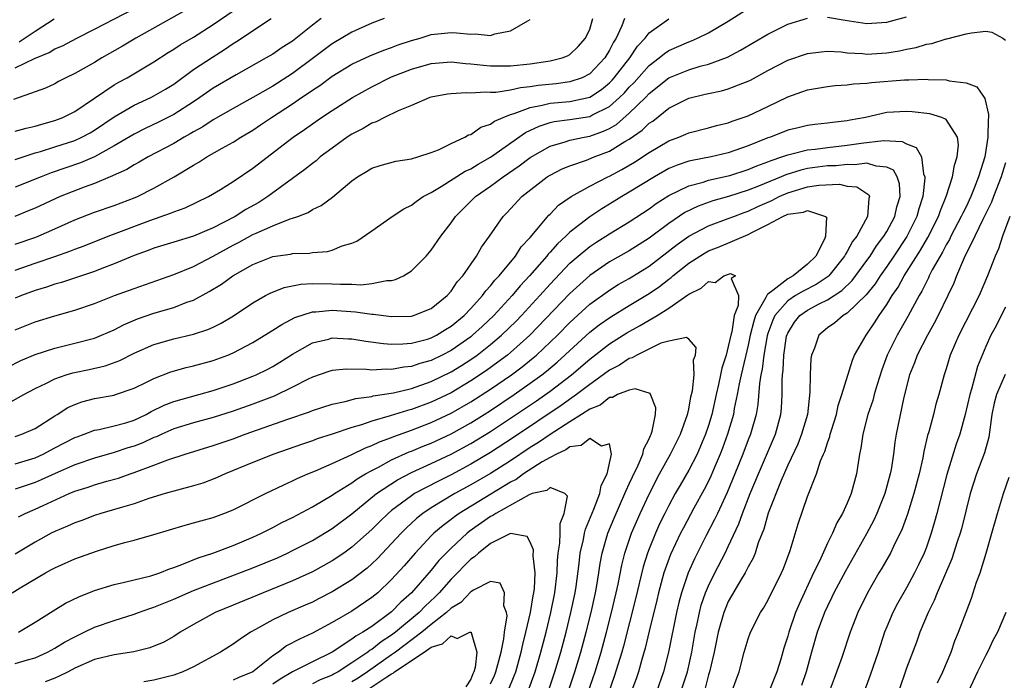
# Model space of a CAD drawing. Units: inches. Extents: x 2610000 to 2613000, y 1536000 to 1539000.
# Drawn here: x 2610613 to 2610713, y 1536370 to 1536437 of the extents above; entities that cross this region are included whole.
import ezdxf

# ---------------------------------------------------------------- set-up
doc = ezdxf.new("R2010")
doc.units = ezdxf.units.IN
doc.header["$MEASUREMENT"] = 0
doc.layers.add('LD26101536_2ft', color=83, linetype='Continuous')

msp = doc.modelspace()

# ---------------------------------------------------------------- linework, layer by layer
at = {"layer": 'LD26101536_2ft'}
for points, elevation in [([(2610631, 1536438.253), (2610625.185, 1536435), (2610623.824, 1536434.176), (2610621.739, 1536433), (2610621, 1536432.558), (2610619, 1536431.423), (2610618.115, 1536431), (2610617.381, 1536430.619), (2610617, 1536430.404), (2610616.045, 1536429.955), (2610615, 1536429.566), (2610612.815, 1536428.815)], 8390), ([(2610613, 1536432.004), (2610614.956, 1536432.956), (2610616.434, 1536433.566), (2610617, 1536433.916), (2610617.759, 1536434.242), (2610619.207, 1536435), (2610621, 1536435.901), (2610627, 1536439.046)], 8392), ([(2610612.24, 1536401.761), (2610613.558, 1536402.442), (2610615, 1536403.058), (2610617, 1536403.709), (2610619, 1536404.192), (2610621, 1536404.713), (2610621.725, 1536405), (2610623, 1536405.557), (2610623.946, 1536406.054), (2610625.348, 1536406.651), (2610627, 1536407.233), (2610629, 1536407.812), (2610630.323, 1536408.323), (2610631, 1536408.541), (2610632.595, 1536409.404), (2610633.827, 1536410.173), (2610634.962, 1536411), (2610637, 1536412.143), (2610639, 1536412.948), (2610640.805, 1536413.195), (2610641, 1536413.245), (2610642.709, 1536413.291), (2610643, 1536413.338), (2610644.536, 1536413.464), (2610645, 1536413.59), (2610646.012, 1536414.012), (2610647, 1536414.304), (2610647.488, 1536414.511), (2610649, 1536415.54), (2610651.069, 1536417), (2610652.223, 1536417.777), (2610653, 1536418.141), (2610653.481, 1536418.519), (2610654.193, 1536419), (2610655, 1536419.425), (2610656.014, 1536420.014), (2610658.444, 1536421.556), (2610659, 1536421.806), (2610659.728, 1536422.272), (2610661, 1536422.995), (2610664.53, 1536425.47), (2610665.886, 1536426.114), (2610667, 1536426.468), (2610667.43, 1536426.57), (2610669, 1536426.771), (2610671, 1536427.102), (2610671.229, 1536427.228), (2610673, 1536428.1), (2610674.028, 1536429), (2610674.516, 1536429.484), (2610675, 1536430.037), (2610675.478, 1536430.522), (2610677, 1536432.244), (2610678.018, 1536433), (2610678.546, 1536433.454), (2610679, 1536433.747), (2610681, 1536434.635), (2610681.275, 1536434.725), (2610681.896, 1536435), (2610683, 1536435.549), (2610685, 1536436.715), (2610687, 1536437.996)], 8372), ([(2610613, 1536425.592), (2610614.087, 1536425.913), (2610615, 1536426.128), (2610615.668, 1536426.331), (2610617, 1536426.68), (2610617.814, 1536427), (2610619, 1536427.603), (2610623, 1536430.276), (2610623.453, 1536430.547), (2610624.301, 1536431), (2610627, 1536432.599), (2610628.45, 1536433.55), (2610629, 1536433.885), (2610629.665, 1536434.335), (2610631, 1536435.114), (2610633, 1536436.369), (2610635, 1536437.765)], 8388), ([(2610612.03, 1536397.971), (2610613.872, 1536399), (2610615, 1536399.604), (2610616.165, 1536400.165), (2610617, 1536400.598), (2610618.143, 1536401), (2610618.799, 1536401.201), (2610620.447, 1536401.553), (2610622.076, 1536401.924), (2610623.547, 1536402.453), (2610625, 1536403.179), (2610627, 1536404.054), (2610629, 1536404.636), (2610631, 1536405.104), (2610632.437, 1536405.563), (2610633, 1536405.814), (2610633.79, 1536406.21), (2610635.034, 1536406.966), (2610637, 1536408.284), (2610638.279, 1536409), (2610638.746, 1536409.253), (2610640.167, 1536409.833), (2610641.838, 1536410.162), (2610643, 1536410.213), (2610645, 1536410.205), (2610645.857, 1536410.143), (2610647, 1536410.157), (2610647.898, 1536410.102), (2610649, 1536410.219), (2610650.53, 1536410.53), (2610651, 1536410.541), (2610651.382, 1536410.618), (2610652.196, 1536411), (2610653, 1536411.497), (2610654.493, 1536413), (2610655, 1536413.574), (2610655.975, 1536415), (2610657, 1536416.337), (2610657.454, 1536417), (2610659.484, 1536419), (2610661, 1536420.047), (2610662.264, 1536421), (2610663.898, 1536422.101), (2610665, 1536422.937), (2610667, 1536424.084), (2610668.516, 1536424.516), (2610669, 1536424.685), (2610670.446, 1536425), (2610671, 1536425.1), (2610672.401, 1536425.599), (2610673, 1536425.892), (2610673.702, 1536426.298), (2610675, 1536427.414), (2610676.627, 1536429), (2610677, 1536429.401), (2610679, 1536431), (2610681, 1536431.818), (2610682.174, 1536432.174), (2610683, 1536432.382), (2610684.911, 1536433.089), (2610686.226, 1536433.774), (2610689, 1536435.42), (2610691, 1536436.407), (2610693, 1536437.022)], 8370), ([(2610650.266, 1536437), (2610649, 1536436.512), (2610647, 1536435.609), (2610645, 1536434.419), (2610644.182, 1536433.818), (2610643.11, 1536433), (2610641, 1536431.444), (2610639, 1536430.169), (2610637, 1536428.998), (2610635, 1536427.9), (2610633, 1536426.769), (2610631.94, 1536426.06), (2610631, 1536425.543), (2610630.667, 1536425.333), (2610630.049, 1536425), (2610629, 1536424.374), (2610626.424, 1536423), (2610625.528, 1536422.472), (2610625, 1536422.197), (2610624.262, 1536421.738), (2610622.574, 1536421), (2610621, 1536420.338), (2610619.956, 1536419.956), (2610617.549, 1536419), (2610615, 1536417.842), (2610614.41, 1536417.59), (2610612.947, 1536417)], 8382), ([(2610613, 1536422.761), (2610615, 1536423.409), (2610615.561, 1536423.561), (2610617, 1536424.009), (2610619, 1536424.666), (2610619.72, 1536425), (2610620.552, 1536425.448), (2610621, 1536425.711), (2610623, 1536427.049), (2610625, 1536428.231), (2610626.682, 1536429), (2610627, 1536429.162), (2610628.159, 1536429.841), (2610629, 1536430.359), (2610631, 1536431.825), (2610632.905, 1536433.095), (2610634.142, 1536433.858), (2610635, 1536434.447), (2610635.349, 1536434.651), (2610638.837, 1536437)], 8386), ([(2610643.904, 1536437), (2610643, 1536436.322), (2610641, 1536434.714), (2610639.948, 1536434.052), (2610639, 1536433.398), (2610638.321, 1536433), (2610635.291, 1536431.291), (2610633, 1536429.955), (2610631.636, 1536429), (2610631, 1536428.576), (2610629, 1536427.286), (2610627.475, 1536426.525), (2610626.117, 1536425.883), (2610625, 1536425.321), (2610623, 1536424.121), (2610621, 1536423.018), (2610619.593, 1536422.407), (2610616.616, 1536421.384), (2610615.6, 1536421), (2610613, 1536419.967)], 8384), ([(2610613, 1536411.569), (2610615, 1536412.262), (2610617, 1536412.934), (2610618.519, 1536413.481), (2610619, 1536413.69), (2610619.96, 1536414.04), (2610622.386, 1536415), (2610626.602, 1536416.602), (2610628.68, 1536417.32), (2610629, 1536417.473), (2610630.143, 1536417.857), (2610632.513, 1536419), (2610633.711, 1536419.711), (2610635, 1536420.516), (2610637, 1536421.863), (2610641.069, 1536425), (2610642.215, 1536425.785), (2610643, 1536426.365), (2610643.92, 1536427), (2610645, 1536427.706), (2610647.04, 1536429), (2610649, 1536430.089), (2610651, 1536431.087), (2610653, 1536431.872), (2610655, 1536432.432), (2610657, 1536432.598), (2610658.45, 1536432.45), (2610659, 1536432.421), (2610660.267, 1536432.267), (2610661, 1536432.215), (2610662.205, 1536432.205), (2610663, 1536432.215), (2610665, 1536432.422), (2610667, 1536432.7), (2610668.226, 1536433), (2610668.772, 1536433.228), (2610669, 1536433.35), (2610669.83, 1536434.17), (2610670.593, 1536435), (2610671, 1536435.912), (2610671.332, 1536437)], 8378), ([(2610674.506, 1536437), (2610674.244, 1536436.244), (2610673.689, 1536435), (2610673.412, 1536434.588), (2610673, 1536433.784), (2610672.516, 1536433), (2610671, 1536431.407), (2610670.235, 1536431), (2610669, 1536430.575), (2610667.611, 1536430.389), (2610665.784, 1536430.216), (2610665, 1536430.081), (2610664.004, 1536429.996), (2610663, 1536429.757), (2610661.526, 1536429.526), (2610661, 1536429.519), (2610660.441, 1536429.559), (2610659, 1536429.445), (2610658.527, 1536429.473), (2610657, 1536429.387), (2610656.654, 1536429.346), (2610655, 1536429.048), (2610654.859, 1536429), (2610653, 1536428.199), (2610651.66, 1536427.661), (2610650.274, 1536427), (2610649.439, 1536426.561), (2610649, 1536426.424), (2610648.12, 1536425.88), (2610647, 1536425.309), (2610646.529, 1536425), (2610645, 1536423.902), (2610643.8, 1536423), (2610643.374, 1536422.625), (2610643, 1536422.357), (2610642.254, 1536421.747), (2610638.512, 1536419), (2610637.585, 1536418.415), (2610636.298, 1536417.703), (2610635.195, 1536417), (2610633, 1536415.837), (2610631, 1536414.988), (2610629, 1536414.406), (2610627, 1536413.794), (2610626.433, 1536413.567), (2610625, 1536413.055), (2610623, 1536412.212), (2610621.744, 1536411.744), (2610621, 1536411.449), (2610617.672, 1536410.328), (2610617, 1536410.143), (2610616.143, 1536409.856), (2610615, 1536409.527), (2610613.633, 1536409), (2610613, 1536408.736)], 8376), ([(2610613, 1536405.553), (2610615, 1536406.365), (2610617, 1536406.973), (2610619, 1536407.531), (2610621, 1536408.207), (2610623.035, 1536409), (2610625, 1536409.734), (2610629, 1536411.129), (2610631, 1536411.95), (2610633, 1536412.969), (2610635, 1536414.082), (2610635.609, 1536414.391), (2610637, 1536415.168), (2610637.323, 1536415.323), (2610639, 1536416.043), (2610640.745, 1536416.746), (2610641, 1536416.815), (2610641.519, 1536417), (2610642.593, 1536417.407), (2610643, 1536417.694), (2610643.897, 1536418.103), (2610645.042, 1536418.958), (2610647, 1536420.605), (2610647.55, 1536421), (2610648.464, 1536421.536), (2610649, 1536421.882), (2610649.849, 1536422.151), (2610651.412, 1536422.588), (2610653, 1536422.814), (2610653.649, 1536423), (2610655, 1536423.437), (2610655.725, 1536423.726), (2610657, 1536424.346), (2610658.403, 1536425), (2610658.777, 1536425.223), (2610659, 1536425.281), (2610660, 1536426), (2610661, 1536426.323), (2610661.383, 1536426.617), (2610662.267, 1536427), (2610663, 1536427.279), (2610663.376, 1536427.376), (2610665, 1536428.003), (2610666.218, 1536428.218), (2610667, 1536428.427), (2610669, 1536428.618), (2610671, 1536429.055), (2610672.189, 1536429.811), (2610673, 1536430.485), (2610673.258, 1536430.742), (2610673.485, 1536431), (2610675.039, 1536433), (2610675.822, 1536434.178), (2610676.602, 1536435), (2610677, 1536435.529), (2610679, 1536436.961)], 8374), ([(2610613, 1536414.208), (2610615.086, 1536414.914), (2610615.302, 1536415), (2610617, 1536415.741), (2610619, 1536416.643), (2610621, 1536417.412), (2610623, 1536418.111), (2610625.102, 1536418.898), (2610625.336, 1536419), (2610627, 1536419.839), (2610629.05, 1536421), (2610631, 1536422.177), (2610631.531, 1536422.469), (2610632.341, 1536423), (2610633.899, 1536423.899), (2610635, 1536424.513), (2610635.763, 1536425), (2610637, 1536425.724), (2610637.769, 1536426.231), (2610638.888, 1536427), (2610641, 1536428.384), (2610641.899, 1536429), (2610642.567, 1536429.433), (2610643, 1536429.754), (2610643.764, 1536430.236), (2610645, 1536431.156), (2610647, 1536432.363), (2610648.79, 1536433.21), (2610650.206, 1536433.794), (2610651, 1536434.065), (2610651.68, 1536434.32), (2610653, 1536434.762), (2610653.876, 1536435), (2610655, 1536435.37), (2610657, 1536435.579), (2610657.554, 1536435.554), (2610659, 1536435.393), (2610659.424, 1536435.425), (2610661, 1536435.277), (2610661.434, 1536435.434), (2610663, 1536435.748), (2610664.76, 1536436.76), (2610665, 1536436.877)], 8380), ([(2610616.913, 1536436.913), (2610615, 1536435.687), (2610613.406, 1536434.594)], 8394), ([(2610695, 1536437.111), (2610696.808, 1536436.808), (2610699, 1536436.497), (2610701, 1536436.606), (2610703, 1536437.143)], 8370), ([(2610613, 1536394.775), (2610613.663, 1536395), (2610615, 1536395.584), (2610617, 1536396.857), (2610617.246, 1536397), (2610618.311, 1536397.689), (2610619, 1536398.009), (2610619.73, 1536398.27), (2610621, 1536398.611), (2610623, 1536398.959), (2610623.129, 1536399), (2610625, 1536399.652), (2610626.267, 1536400.267), (2610627, 1536400.645), (2610628.708, 1536401.292), (2610630.27, 1536401.73), (2610631, 1536401.901), (2610633, 1536402.456), (2610634.454, 1536403), (2610635, 1536403.227), (2610637, 1536404.28), (2610639, 1536405.502), (2610639.901, 1536406.099), (2610641.223, 1536406.777), (2610643, 1536407.354), (2610643.357, 1536407.357), (2610645, 1536407.519), (2610647.359, 1536407.359), (2610649, 1536407.127), (2610649.129, 1536407.129), (2610651, 1536406.904), (2610653, 1536406.937), (2610653.223, 1536407), (2610655, 1536407.698), (2610656.611, 1536409), (2610657, 1536409.435), (2610657.624, 1536410.376), (2610658.198, 1536411), (2610659.578, 1536413), (2610660.093, 1536413.907), (2610660.875, 1536415), (2610662.249, 1536417), (2610662.623, 1536417.377), (2610664.135, 1536419), (2610666.722, 1536421), (2610667, 1536421.178), (2610668.211, 1536421.789), (2610669, 1536422.118), (2610670.676, 1536422.676), (2610671.461, 1536423), (2610673, 1536423.592), (2610674.553, 1536424.553), (2610675, 1536424.811), (2610676.293, 1536425.707), (2610677, 1536426.402), (2610677.366, 1536426.634), (2610679, 1536427.94), (2610681, 1536428.954), (2610682.667, 1536429.333), (2610683, 1536429.421), (2610684.313, 1536429.687), (2610685, 1536429.888), (2610686.465, 1536430.465), (2610687, 1536430.65), (2610687.236, 1536430.764), (2610689, 1536431.725), (2610691, 1536432.768), (2610693, 1536433.462), (2610694.368, 1536433.632), (2610695, 1536433.675), (2610696.388, 1536433.612), (2610697, 1536433.534), (2610698.549, 1536433.451), (2610699, 1536433.397), (2610701, 1536433.504), (2610702.293, 1536433.707), (2610703, 1536433.88), (2610703.957, 1536434.043), (2610705, 1536434.406), (2610705.534, 1536434.466), (2610707, 1536434.939), (2610707.058, 1536434.942), (2610709, 1536435.433), (2610709.548, 1536435.548), (2610711, 1536435.708), (2610711.601, 1536435.601), (2610712.71, 1536435), (2610713, 1536434.782)], 8368), ([(2610613, 1536392.011), (2610615, 1536392.62), (2610615.816, 1536393), (2610617, 1536393.631), (2610619, 1536394.655), (2610619.25, 1536394.75), (2610619.973, 1536395), (2610621, 1536395.396), (2610621.474, 1536395.475), (2610623, 1536395.836), (2610624.164, 1536396.164), (2610625, 1536396.428), (2610626.216, 1536397), (2610626.715, 1536397.285), (2610628.052, 1536397.948), (2610629, 1536398.315), (2610631.552, 1536399), (2610633, 1536399.406), (2610635, 1536400.094), (2610637, 1536400.852), (2610637.339, 1536401), (2610638.445, 1536401.555), (2610639, 1536401.85), (2610639.719, 1536402.28), (2610641, 1536403.101), (2610643, 1536404.227), (2610644.613, 1536404.613), (2610645, 1536404.723), (2610646.648, 1536404.648), (2610647, 1536404.647), (2610648.408, 1536404.409), (2610650.169, 1536404.169), (2610651, 1536404.113), (2610652.119, 1536404.119), (2610653, 1536404.196), (2610654.611, 1536404.611), (2610655, 1536404.728), (2610655.525, 1536405), (2610656.431, 1536405.569), (2610657, 1536405.907), (2610658.319, 1536407), (2610659, 1536407.705), (2610660.188, 1536409), (2610660.518, 1536409.482), (2610661, 1536409.984), (2610661.439, 1536410.561), (2610661.863, 1536411), (2610663.497, 1536413), (2610664.081, 1536413.919), (2610665, 1536414.881), (2610665.707, 1536415.706), (2610666.88, 1536417.12), (2610667, 1536417.228), (2610667.866, 1536418.134), (2610669.118, 1536419), (2610671, 1536420.05), (2610672.832, 1536421), (2610673, 1536421.075), (2610674.258, 1536421.742), (2610675.521, 1536422.479), (2610677, 1536423.448), (2610679, 1536424.637), (2610679.998, 1536425), (2610680.705, 1536425.295), (2610681, 1536425.438), (2610683, 1536425.948), (2610683.817, 1536426.183), (2610685, 1536426.463), (2610685.379, 1536426.621), (2610687, 1536427.161), (2610689, 1536428.106), (2610691, 1536429.081), (2610692.429, 1536429.571), (2610693, 1536429.785), (2610695, 1536430.115), (2610695.795, 1536430.205), (2610697, 1536430.272), (2610697.623, 1536430.377), (2610699, 1536430.455), (2610699.474, 1536430.526), (2610702.785, 1536430.785), (2610703, 1536430.795), (2610703.215, 1536430.785), (2610705, 1536430.847), (2610705.172, 1536430.828), (2610707, 1536430.789), (2610707.298, 1536430.702), (2610709, 1536430.497), (2610710.079, 1536430.079), (2610710.819, 1536429), (2610710.908, 1536428.908), (2610711.282, 1536427.282), (2610711.262, 1536427), (2610711.227, 1536426.773), (2610711.212, 1536425), (2610710.888, 1536423), (2610710.277, 1536421), (2610709.838, 1536419.838), (2610709.492, 1536419), (2610709, 1536417.973), (2610708.663, 1536417.337), (2610708.526, 1536417), (2610707.464, 1536415), (2610707.32, 1536414.68), (2610707, 1536414.14), (2610706.614, 1536413.386), (2610706.374, 1536413), (2610705.592, 1536411.592), (2610705.295, 1536411), (2610705.209, 1536410.79), (2610705, 1536410.405), (2610704.552, 1536409.448), (2610704.27, 1536409), (2610703.124, 1536406.876), (2610702.048, 1536405), (2610701.047, 1536403), (2610700.492, 1536401.508), (2610700.015, 1536400.015), (2610699.726, 1536399), (2610699.579, 1536398.421), (2610699.095, 1536397), (2610698.576, 1536395), (2610698.392, 1536393.608), (2610698.252, 1536393), (2610698.102, 1536392.102), (2610697.956, 1536391), (2610697.739, 1536390.261), (2610697.419, 1536389), (2610697, 1536388.025), (2610696.523, 1536387), (2610695.95, 1536386.05), (2610695.503, 1536385), (2610695, 1536383.991), (2610694.192, 1536382.192), (2610693.616, 1536381), (2610692.146, 1536377.854), (2610691.8, 1536377), (2610691.102, 1536375), (2610691, 1536374.616), (2610690.604, 1536373.397), (2610690.291, 1536372.291), (2610689.893, 1536371), (2610689.091, 1536369)], 8366), ([(2610685.364, 1536369), (2610685.789, 1536370.211), (2610686.085, 1536371), (2610686.614, 1536373), (2610687, 1536374.35), (2610687.228, 1536375), (2610688.247, 1536377), (2610688.555, 1536377.445), (2610689, 1536378.223), (2610690.385, 1536381), (2610690.567, 1536381.433), (2610691.25, 1536383.25), (2610692.063, 1536385.937), (2610693, 1536388.709), (2610693.889, 1536391), (2610694.304, 1536392.304), (2610694.599, 1536393), (2610694.731, 1536393.269), (2610695, 1536394.148), (2610695.238, 1536394.762), (2610695.286, 1536395), (2610695.404, 1536395.404), (2610695.915, 1536397), (2610696.104, 1536397.896), (2610696.47, 1536399), (2610697.522, 1536402.479), (2610697.751, 1536403), (2610698.909, 1536405), (2610699, 1536405.102), (2610699.761, 1536406.239), (2610700.23, 1536407), (2610701, 1536408.11), (2610701.535, 1536409), (2610702.141, 1536409.859), (2610702.758, 1536411), (2610704.409, 1536413.591), (2610705.141, 1536414.859), (2610706.224, 1536417), (2610706.412, 1536417.588), (2610707.004, 1536419.004), (2610707.63, 1536421), (2610707.827, 1536422.173), (2610708.101, 1536423), (2610708.24, 1536424.24), (2610708.153, 1536425), (2610707, 1536426.795), (2610706.571, 1536427), (2610705.363, 1536427.363), (2610703.57, 1536427.571), (2610703, 1536427.597), (2610701, 1536427.483), (2610698.861, 1536427), (2610697.292, 1536426.708), (2610697, 1536426.641), (2610695.514, 1536426.486), (2610695, 1536426.402), (2610693.727, 1536426.273), (2610693, 1536426.179), (2610692.047, 1536425.953), (2610691, 1536425.701), (2610689.244, 1536425), (2610689, 1536424.92), (2610687, 1536424.135), (2610685.641, 1536423.641), (2610685, 1536423.425), (2610683.275, 1536423), (2610681.347, 1536422.652), (2610681, 1536422.562), (2610679.822, 1536422.178), (2610679, 1536421.826), (2610677.544, 1536421), (2610675, 1536419.433), (2610674.252, 1536419), (2610673, 1536418.226), (2610672.228, 1536417.772), (2610671, 1536416.957), (2610669, 1536415.411), (2610668.583, 1536415), (2610667.757, 1536414.243), (2610667, 1536413.376), (2610666.811, 1536413.188), (2610666.675, 1536413), (2610664.924, 1536411), (2610663.996, 1536410.004), (2610663.16, 1536409), (2610661.319, 1536407), (2610660.13, 1536405.87), (2610659.185, 1536405), (2610659, 1536404.853), (2610657, 1536403.462), (2610656.12, 1536403), (2610655, 1536402.45), (2610653.865, 1536402.134), (2610653, 1536401.829), (2610652.233, 1536401.767), (2610651, 1536401.526), (2610650.439, 1536401.562), (2610649, 1536401.48), (2610648.455, 1536401.545), (2610646.432, 1536401.568), (2610645, 1536401.452), (2610644.655, 1536401.345), (2610643, 1536400.78), (2610642.575, 1536400.575), (2610641, 1536399.745), (2610639.144, 1536398.856), (2610637, 1536398.038), (2610635, 1536397.327), (2610633, 1536396.69), (2610631, 1536396.157), (2610629, 1536395.541), (2610627.785, 1536395), (2610627.254, 1536394.746), (2610627, 1536394.656), (2610625.87, 1536394.13), (2610625, 1536393.801), (2610624.381, 1536393.619), (2610623, 1536393.157), (2610621, 1536392.584), (2610619, 1536391.905), (2610617.042, 1536391.042), (2610615.619, 1536390.381), (2610615, 1536390.123), (2610613, 1536389.454)], 8364), ([(2610613.343, 1536386.657), (2610614.009, 1536387), (2610615, 1536387.434), (2610615.819, 1536387.818), (2610618.437, 1536389), (2610619, 1536389.234), (2610620.347, 1536389.653), (2610621, 1536389.88), (2610622.248, 1536390.248), (2610623.428, 1536390.572), (2610624.607, 1536391), (2610625, 1536391.127), (2610627, 1536391.863), (2610628.418, 1536392.418), (2610630.162, 1536393), (2610633, 1536393.873), (2610635, 1536394.548), (2610636.23, 1536395), (2610640.523, 1536396.523), (2610642.726, 1536397.274), (2610643, 1536397.396), (2610645, 1536398.045), (2610646.305, 1536398.305), (2610647.383, 1536398.617), (2610649, 1536398.822), (2610649.138, 1536398.862), (2610651.191, 1536399.191), (2610653, 1536399.63), (2610655, 1536400.322), (2610657, 1536401.297), (2610658.059, 1536401.941), (2610659, 1536402.543), (2610659.652, 1536403), (2610661, 1536404.057), (2610662.111, 1536405), (2610663.566, 1536406.434), (2610664.114, 1536407), (2610665.957, 1536409), (2610667, 1536410.16), (2610669, 1536412.261), (2610669.845, 1536413), (2610671, 1536413.96), (2610671.623, 1536414.377), (2610673, 1536415.245), (2610675, 1536416.452), (2610677, 1536417.768), (2610677.71, 1536418.29), (2610679, 1536419.12), (2610681, 1536420.093), (2610682.469, 1536420.469), (2610683, 1536420.645), (2610685, 1536421.101), (2610685.146, 1536421.146), (2610687, 1536421.737), (2610687.888, 1536422.112), (2610689, 1536422.508), (2610689.341, 1536422.659), (2610690.411, 1536423), (2610691, 1536423.225), (2610691.275, 1536423.275), (2610693, 1536423.709), (2610693.779, 1536423.779), (2610695, 1536423.951), (2610697, 1536424.184), (2610698.411, 1536424.411), (2610700.677, 1536424.677), (2610702.566, 1536424.566), (2610703, 1536424.326), (2610703.961, 1536423.961), (2610704.502, 1536423), (2610704.713, 1536421.287), (2610704.84, 1536421), (2610704.847, 1536420.847), (2610704.628, 1536419), (2610704.239, 1536417.761), (2610704.031, 1536417), (2610703.019, 1536414.981), (2610701.725, 1536413), (2610701, 1536411.928), (2610700.339, 1536411), (2610699.818, 1536410.182), (2610698.921, 1536409.079), (2610697, 1536407.234), (2610696.595, 1536407), (2610695.741, 1536406.259), (2610695, 1536405.734), (2610694.149, 1536405), (2610693.701, 1536403.701), (2610693.413, 1536403), (2610693.347, 1536402.653), (2610693.255, 1536401), (2610693.243, 1536399.243), (2610692.979, 1536397), (2610692.395, 1536395), (2610692.004, 1536393.996), (2610691, 1536391.866), (2610690.323, 1536390.323), (2610689.036, 1536387.036), (2610688.581, 1536385.419), (2610688.027, 1536384.027), (2610687.706, 1536383), (2610687.512, 1536382.488), (2610687, 1536381.603), (2610686.7, 1536381), (2610686.23, 1536380.23), (2610685, 1536378.093), (2610684.665, 1536377.336), (2610684.541, 1536377), (2610683.976, 1536375), (2610683.563, 1536373), (2610683.097, 1536371), (2610683, 1536370.695), (2610682.646, 1536369.355)], 8362), ([(2610680.202, 1536369), (2610680.863, 1536371), (2610681.312, 1536373), (2610681.658, 1536375), (2610681.853, 1536375.853), (2610682.074, 1536377), (2610682.264, 1536377.736), (2610682.711, 1536379), (2610683, 1536379.682), (2610683.644, 1536381), (2610684.676, 1536383), (2610685, 1536383.674), (2610686.048, 1536385.952), (2610686.417, 1536387), (2610687.217, 1536389), (2610688.047, 1536391), (2610689.776, 1536395), (2610690.319, 1536397), (2610690.375, 1536397.625), (2610690.447, 1536399), (2610690.426, 1536400.426), (2610690.466, 1536401), (2610690.536, 1536401.464), (2610690.598, 1536403), (2610690.891, 1536404.891), (2610690.936, 1536405.064), (2610691, 1536405.205), (2610691.685, 1536406.315), (2610692.217, 1536407), (2610693, 1536407.547), (2610694.158, 1536408.158), (2610695, 1536408.576), (2610696.467, 1536409.533), (2610697.489, 1536410.511), (2610699, 1536412.53), (2610699.334, 1536413), (2610699.976, 1536414.024), (2610700.709, 1536415), (2610701, 1536415.488), (2610701.799, 1536417), (2610702.021, 1536417.979), (2610702.348, 1536419), (2610702.294, 1536420.294), (2610702.037, 1536421), (2610701.668, 1536421.668), (2610701, 1536421.986), (2610699.943, 1536422.057), (2610699, 1536422.368), (2610697.786, 1536422.214), (2610697, 1536422.256), (2610695.877, 1536422.123), (2610695, 1536422.092), (2610693, 1536421.829), (2610692.315, 1536421.684), (2610690.797, 1536421.203), (2610690.34, 1536421), (2610688.059, 1536420.059), (2610687, 1536419.646), (2610685.006, 1536419.006), (2610683.438, 1536418.562), (2610681.956, 1536418.044), (2610680.622, 1536417.378), (2610679, 1536416.276), (2610677, 1536414.788), (2610675, 1536413.534), (2610673, 1536412.403), (2610671, 1536411.038), (2610669, 1536409.215), (2610664.946, 1536405), (2610663, 1536403.25), (2610662.703, 1536403), (2610661.738, 1536402.262), (2610660.572, 1536401.428), (2610659, 1536400.382), (2610657, 1536399.197), (2610655, 1536398.241), (2610653, 1536397.506), (2610652.591, 1536397.409), (2610650.858, 1536396.858), (2610649, 1536396.324), (2610647.952, 1536395.952), (2610647, 1536395.682), (2610645.009, 1536395.008), (2610643.478, 1536394.521), (2610643, 1536394.342), (2610641.988, 1536394.012), (2610639.122, 1536393), (2610637, 1536392.148), (2610634.21, 1536391), (2610633.38, 1536390.62), (2610633, 1536390.463), (2610631.931, 1536390.069), (2610631, 1536389.792), (2610629.368, 1536389.368), (2610628.127, 1536389), (2610626.501, 1536388.501), (2610625, 1536387.986), (2610623.58, 1536387.58), (2610621.651, 1536387), (2610621, 1536386.788), (2610619.708, 1536386.292), (2610619, 1536386.043), (2610618.287, 1536385.713), (2610617, 1536385.194), (2610616.62, 1536385), (2610615, 1536384.106), (2610613, 1536382.89)], 8360), ([(2610713, 1536422.426), (2610712.652, 1536421.348), (2610712.555, 1536421), (2610711.773, 1536419), (2610711.57, 1536418.43), (2610710.694, 1536416.694), (2610709.891, 1536415), (2610708.813, 1536412.813), (2610708.049, 1536411), (2610707.758, 1536410.242), (2610707.18, 1536409), (2610706.205, 1536407), (2610705.796, 1536406.204), (2610705.11, 1536405), (2610704.077, 1536403), (2610703.795, 1536402.205), (2610703.299, 1536401), (2610702.732, 1536398.732), (2610701.96, 1536395), (2610701.813, 1536394.187), (2610701.667, 1536393), (2610701.437, 1536391.437), (2610701.354, 1536391), (2610700.814, 1536389), (2610700, 1536387), (2610699.688, 1536386.312), (2610698.954, 1536384.954), (2610696.817, 1536381.183), (2610695.664, 1536379), (2610695.458, 1536378.542), (2610695, 1536377.645), (2610694.711, 1536377), (2610693.981, 1536375), (2610693.403, 1536373), (2610692.855, 1536371), (2610692.389, 1536369.611)], 8368), ([(2610612.676, 1536379), (2610613.506, 1536379.505), (2610616.054, 1536381), (2610616.673, 1536381.327), (2610617, 1536381.518), (2610619, 1536382.425), (2610621.206, 1536383.206), (2610623, 1536383.755), (2610624.069, 1536384.069), (2610625, 1536384.304), (2610627, 1536384.872), (2610630.172, 1536385.828), (2610631, 1536386.044), (2610631.73, 1536386.27), (2610633, 1536386.606), (2610634.077, 1536387), (2610635, 1536387.365), (2610638.264, 1536389), (2610640.106, 1536389.895), (2610641, 1536390.285), (2610641.472, 1536390.528), (2610642.547, 1536391), (2610643.311, 1536391.311), (2610645, 1536392.059), (2610646.93, 1536392.93), (2610648.372, 1536393.628), (2610649, 1536393.852), (2610649.77, 1536394.23), (2610651, 1536394.675), (2610651.225, 1536394.775), (2610653, 1536395.406), (2610655, 1536396.175), (2610657, 1536397.115), (2610659, 1536398.261), (2610661, 1536399.555), (2610663.103, 1536401), (2610664.19, 1536401.811), (2610665.298, 1536402.702), (2610665.644, 1536403), (2610667.739, 1536405), (2610669, 1536406.286), (2610671, 1536408.12), (2610673, 1536409.565), (2610673.89, 1536410.11), (2610675, 1536410.742), (2610677, 1536411.983), (2610679.844, 1536414.156), (2610681.011, 1536414.989), (2610683, 1536416.032), (2610685, 1536416.772), (2610685.547, 1536417), (2610686.597, 1536417.403), (2610687, 1536417.54), (2610687.988, 1536418.012), (2610689.382, 1536418.618), (2610690.126, 1536419), (2610691, 1536419.378), (2610693, 1536419.978), (2610694.155, 1536420.155), (2610696.242, 1536420.242), (2610697, 1536420.059), (2610697.98, 1536419.98), (2610699.18, 1536419.18), (2610699.256, 1536419), (2610699.187, 1536418.813), (2610699.065, 1536417), (2610697.963, 1536415), (2610697.545, 1536414.455), (2610697, 1536413.454), (2610696.819, 1536413.181), (2610696.74, 1536413), (2610695.137, 1536411), (2610695.068, 1536410.932), (2610693.875, 1536410.125), (2610692.544, 1536409.457), (2610691.784, 1536409), (2610691, 1536408.478), (2610689.708, 1536407), (2610689.485, 1536406.515), (2610689, 1536405.172), (2610688.931, 1536404.931), (2610688.581, 1536403), (2610688.414, 1536401.586), (2610688.278, 1536401), (2610688.132, 1536400.133), (2610687.981, 1536398.02), (2610687.798, 1536397), (2610687.232, 1536395), (2610687, 1536394.431), (2610686.466, 1536393), (2610685.666, 1536391), (2610684.885, 1536389.115), (2610683.894, 1536387), (2610683.619, 1536386.381), (2610682.779, 1536384.779), (2610681.576, 1536382.424), (2610680.938, 1536381), (2610680.264, 1536379), (2610679.998, 1536378.002), (2610679.76, 1536377), (2610678.971, 1536373), (2610678.452, 1536371), (2610677.743, 1536369)], 8358), ([(2610613.32, 1536375), (2610615, 1536376.007), (2610616.834, 1536377.166), (2610618.073, 1536377.928), (2610619.406, 1536378.594), (2610621, 1536379.22), (2610623, 1536379.83), (2610624.044, 1536380.044), (2610626.696, 1536380.696), (2610627, 1536380.786), (2610627.609, 1536381), (2610628.586, 1536381.414), (2610629, 1536381.536), (2610629.832, 1536381.832), (2610631.478, 1536382.522), (2610632.952, 1536383), (2610635, 1536383.778), (2610637, 1536384.607), (2610637.86, 1536385), (2610639, 1536385.577), (2610639.927, 1536386.073), (2610641, 1536386.605), (2610643, 1536387.675), (2610645, 1536388.838), (2610645.231, 1536389), (2610647, 1536390.103), (2610647.511, 1536390.489), (2610648.381, 1536391), (2610649, 1536391.338), (2610649.681, 1536391.681), (2610651, 1536392.4), (2610652.785, 1536393.215), (2610653, 1536393.292), (2610654.2, 1536393.799), (2610655, 1536394.111), (2610657, 1536395.041), (2610659, 1536396.152), (2610660.352, 1536397), (2610661, 1536397.414), (2610663.368, 1536399), (2610665, 1536400.144), (2610666.172, 1536401), (2610666.635, 1536401.365), (2610667.719, 1536402.281), (2610671, 1536405.303), (2610671.952, 1536406.048), (2610673.13, 1536406.87), (2610675, 1536408.007), (2610677, 1536409.198), (2610678.066, 1536409.934), (2610679, 1536410.665), (2610679.198, 1536410.802), (2610679.414, 1536411), (2610681, 1536412.271), (2610682.117, 1536413), (2610682.67, 1536413.33), (2610683, 1536413.51), (2610684.081, 1536413.919), (2610687, 1536415.172), (2610687.38, 1536415.38), (2610689, 1536416.183), (2610690.518, 1536417), (2610691, 1536417.213), (2610692.584, 1536417.416), (2610693, 1536417.599), (2610694.811, 1536417), (2610694.908, 1536416.908), (2610694.828, 1536415), (2610694.717, 1536414.717), (2610693.834, 1536413), (2610693, 1536412.166), (2610691.533, 1536411), (2610691, 1536410.711), (2610689.502, 1536409.502), (2610689, 1536409.142), (2610688.908, 1536409.092), (2610688.887, 1536409), (2610688.803, 1536408.803), (2610687.76, 1536407), (2610687.566, 1536406.434), (2610687.214, 1536405), (2610687, 1536404.01), (2610686.294, 1536401), (2610686.095, 1536400.095), (2610685.903, 1536399), (2610685.607, 1536397.606), (2610685.508, 1536397), (2610684.921, 1536395), (2610684.411, 1536393.589), (2610684.181, 1536393), (2610683.565, 1536391.565), (2610683.238, 1536390.762), (2610683, 1536390.273), (2610682.569, 1536389.431), (2610681.522, 1536387.522), (2610680.46, 1536385.54), (2610680.185, 1536385), (2610679.162, 1536382.838), (2610678.502, 1536381), (2610677.95, 1536379), (2610677.774, 1536378.226), (2610677, 1536375.107), (2610676.6, 1536373.4), (2610676.257, 1536372.257), (2610675.918, 1536371), (2610675.691, 1536370.31), (2610675.196, 1536369)], 8356), ([(2610713.427, 1536417), (2610712.683, 1536415), (2610712.292, 1536413.708), (2610711.951, 1536413), (2610711.161, 1536411), (2610710.312, 1536409), (2610708.266, 1536405), (2610707.41, 1536403), (2610707, 1536401.609), (2610706.8, 1536401), (2610706.265, 1536399), (2610705.967, 1536398.033), (2610705.722, 1536397), (2610705.245, 1536395.245), (2610705.127, 1536394.873), (2610704.741, 1536393.259), (2610704.627, 1536392.627), (2610704.266, 1536391), (2610703.744, 1536389), (2610703.083, 1536386.917), (2610702.556, 1536385.444), (2610701.677, 1536383.677), (2610701.361, 1536383), (2610700.512, 1536381.488), (2610700.212, 1536381), (2610699.048, 1536379), (2610698.07, 1536377), (2610697.309, 1536375), (2610696.452, 1536372.452), (2610695.685, 1536370.316), (2610695.199, 1536369)], 8370), ([(2610613, 1536371.843), (2610614.22, 1536372.22), (2610615, 1536372.42), (2610616.272, 1536373), (2610617, 1536373.4), (2610617.989, 1536374.012), (2610619, 1536374.555), (2610619.97, 1536375), (2610621, 1536375.502), (2610623, 1536376.198), (2610625, 1536376.829), (2610625.438, 1536377), (2610626.596, 1536377.404), (2610627, 1536377.519), (2610629, 1536378.341), (2610630.459, 1536379), (2610631, 1536379.228), (2610637, 1536381.518), (2610639.466, 1536382.534), (2610640.491, 1536383), (2610641, 1536383.245), (2610643, 1536384.278), (2610645, 1536385.465), (2610647, 1536386.945), (2610649.492, 1536389), (2610651.602, 1536390.398), (2610653, 1536391.124), (2610655, 1536392.03), (2610657, 1536392.973), (2610659, 1536394.056), (2610661, 1536395.283), (2610664.431, 1536397.569), (2610665.623, 1536398.377), (2610667, 1536399.346), (2610669.169, 1536401), (2610671, 1536402.588), (2610673, 1536404.132), (2610674.758, 1536405.242), (2610676.046, 1536405.954), (2610677, 1536406.535), (2610677.8, 1536407), (2610679, 1536407.746), (2610680.926, 1536409.074), (2610681, 1536409.142), (2610682.245, 1536409.755), (2610683, 1536410.433), (2610683.672, 1536410.328), (2610684.538, 1536411), (2610685.233, 1536411.233), (2610685.712, 1536411), (2610685.273, 1536410.727), (2610686.019, 1536409), (2610685.989, 1536407.989), (2610685.595, 1536407), (2610685.339, 1536405.339), (2610685.243, 1536405), (2610685, 1536403.847), (2610684.773, 1536403), (2610684.341, 1536401.659), (2610684.224, 1536401), (2610684.015, 1536400.015), (2610683.768, 1536399), (2610683.329, 1536397), (2610683, 1536395.886), (2610682.71, 1536395), (2610682.202, 1536393.798), (2610681.84, 1536393), (2610681, 1536391.368), (2610680.13, 1536389.87), (2610679.645, 1536389), (2610679, 1536387.815), (2610678.587, 1536387), (2610678.065, 1536385.935), (2610677.637, 1536385), (2610677, 1536383.433), (2610676.837, 1536383), (2610676.403, 1536381.597), (2610675.63, 1536378.37), (2610674.402, 1536373.598), (2610674.236, 1536373), (2610673.484, 1536370.517), (2610672.931, 1536369)], 8354), ([(2610713, 1536407.842), (2610712.553, 1536407), (2610712.036, 1536405.964), (2610711.522, 1536405), (2610711, 1536403.869), (2610710.147, 1536401.853), (2610709.541, 1536399.541), (2610709.373, 1536399), (2610708.928, 1536397), (2610708.369, 1536395), (2610708.007, 1536393.993), (2610707.062, 1536390.938), (2610706.055, 1536387), (2610705.83, 1536386.17), (2610705.488, 1536385), (2610705, 1536383.611), (2610704.763, 1536383), (2610704.197, 1536381.803), (2610703.799, 1536381), (2610703, 1536379.496), (2610702.098, 1536377.902), (2610701.621, 1536377), (2610701, 1536375.551), (2610700.773, 1536375), (2610700.137, 1536373), (2610699.339, 1536370.661), (2610698.548, 1536368.548)], 8372), ([(2610670.855, 1536369), (2610671.545, 1536371), (2610672.152, 1536373), (2610672.69, 1536375), (2610673.196, 1536377), (2610673.676, 1536379), (2610673.869, 1536379.869), (2610674.234, 1536381.766), (2610674.546, 1536383), (2610675.222, 1536385), (2610676.092, 1536387), (2610677, 1536388.948), (2610678.059, 1536391), (2610679.165, 1536393), (2610680.178, 1536395), (2610680.891, 1536397), (2610680.896, 1536397.104), (2610681, 1536397.519), (2610681.218, 1536398.782), (2610681.368, 1536399.368), (2610681.549, 1536401), (2610681.5, 1536402.5), (2610681.671, 1536403), (2610681.745, 1536403.746), (2610681, 1536404.604), (2610680.775, 1536404.775), (2610679, 1536404.395), (2610678.181, 1536404.182), (2610675.772, 1536403), (2610675.296, 1536402.704), (2610675, 1536402.65), (2610674.014, 1536401.986), (2610673, 1536401.477), (2610672.376, 1536401), (2610671, 1536400.022), (2610669.668, 1536399), (2610668.107, 1536397.893), (2610663.324, 1536394.676), (2610661, 1536393.162), (2610659, 1536391.969), (2610657, 1536390.9), (2610655.723, 1536390.277), (2610653.328, 1536389), (2610653, 1536388.789), (2610651, 1536387.291), (2610650.652, 1536387), (2610649.811, 1536386.189), (2610649, 1536385.375), (2610647, 1536383.586), (2610646.18, 1536383), (2610645, 1536382.203), (2610643, 1536381.091), (2610641, 1536380.182), (2610638.024, 1536379), (2610635, 1536377.733), (2610633.198, 1536377), (2610631, 1536375.78), (2610629.65, 1536375), (2610629, 1536374.576), (2610627.987, 1536374.013), (2610626.584, 1536373.416), (2610624.984, 1536373.017), (2610623, 1536372.717), (2610621, 1536372.238), (2610619, 1536371.36), (2610618.327, 1536371), (2610617.443, 1536370.557), (2610617, 1536370.371), (2610616.009, 1536369.991)], 8352), ([(2610712.953, 1536401.047), (2610712.081, 1536399), (2610711.853, 1536398.147), (2610711.623, 1536397), (2610711.291, 1536394.709), (2610710.861, 1536393.139), (2610710.062, 1536391), (2610709.43, 1536389), (2610708.548, 1536385.452), (2610708.422, 1536385), (2610708.122, 1536384.122), (2610707.577, 1536382.423), (2610706.09, 1536379), (2610705.79, 1536378.21), (2610705.174, 1536377), (2610704.347, 1536375), (2610703.996, 1536374.004), (2610703, 1536371.385), (2610702.171, 1536369)], 8374), ([(2610668.821, 1536369), (2610669.51, 1536371), (2610670.111, 1536373), (2610670.652, 1536375), (2610671.145, 1536377), (2610671.591, 1536379), (2610671.729, 1536379.729), (2610671.935, 1536381), (2610672.064, 1536381.937), (2610672.272, 1536383), (2610672.848, 1536385), (2610673.473, 1536386.527), (2610674.566, 1536389), (2610674.68, 1536389.319), (2610675, 1536389.982), (2610675.313, 1536390.687), (2610675.891, 1536391.891), (2610676.356, 1536393), (2610676.463, 1536393.537), (2610677, 1536394.551), (2610677.131, 1536394.869), (2610677.204, 1536395), (2610677.304, 1536395.304), (2610677.635, 1536397), (2610677.673, 1536397.673), (2610677.119, 1536399.119), (2610675.585, 1536399.585), (2610675, 1536399.461), (2610673.82, 1536399), (2610673.305, 1536398.695), (2610673, 1536398.705), (2610672.048, 1536397.952), (2610671, 1536397.538), (2610670.188, 1536397), (2610669, 1536396.262), (2610667, 1536394.98), (2610665.836, 1536394.164), (2610665, 1536393.65), (2610663, 1536392.322), (2610661, 1536391.051), (2610659, 1536389.878), (2610657.39, 1536389), (2610655, 1536387.556), (2610654.171, 1536387), (2610653.519, 1536386.481), (2610652.477, 1536385.523), (2610651.96, 1536385), (2610651, 1536383.949), (2610649.561, 1536382.439), (2610649, 1536381.906), (2610648.52, 1536381.48), (2610647, 1536380.313), (2610645, 1536379.092), (2610643.626, 1536378.374), (2610643, 1536378.057), (2610642.27, 1536377.73), (2610640.551, 1536377), (2610639, 1536376.259), (2610637.272, 1536375.272), (2610636.768, 1536375), (2610635.694, 1536374.306), (2610635, 1536373.811), (2610633.733, 1536373), (2610631, 1536371.502), (2610629.935, 1536371), (2610629, 1536370.667), (2610627.667, 1536370.333), (2610627, 1536370.149), (2610625.995, 1536370.004)], 8350), ([(2610666.798, 1536369), (2610667.498, 1536371), (2610668.082, 1536373), (2610668.621, 1536375), (2610669.107, 1536377), (2610669.527, 1536379), (2610669.623, 1536379.623), (2610669.931, 1536381.931), (2610670.031, 1536383), (2610670.364, 1536384.364), (2610670.485, 1536385), (2610670.592, 1536385.408), (2610671.433, 1536387.433), (2610672.035, 1536389), (2610672.167, 1536389.833), (2610672.759, 1536391), (2610673.218, 1536393), (2610673, 1536394.034), (2610672.211, 1536393.79), (2610671, 1536394.568), (2610670.13, 1536393.871), (2610669, 1536393.74), (2610668.578, 1536393.422), (2610667.648, 1536393), (2610667, 1536392.661), (2610666.203, 1536392.204), (2610664.324, 1536391), (2610663.562, 1536390.438), (2610663, 1536390.157), (2610657.838, 1536387), (2610657.344, 1536386.655), (2610657, 1536386.378), (2610656.2, 1536385.799), (2610655.274, 1536385), (2610655, 1536384.727), (2610653.378, 1536383), (2610652.279, 1536381.721), (2610651, 1536380.314), (2610649.598, 1536379), (2610649, 1536378.501), (2610647, 1536377.145), (2610645, 1536375.988), (2610643, 1536374.897), (2610641.693, 1536374.308), (2610640.385, 1536373.615), (2610639.592, 1536373), (2610639, 1536372.605), (2610636.987, 1536371), (2610635.577, 1536370.423), (2610635, 1536370.147)], 8348), ([(2610706.112, 1536369.888), (2610706.646, 1536371), (2610707.493, 1536373), (2610707.876, 1536374.124), (2610708.242, 1536375), (2610709, 1536377.047), (2610709.545, 1536378.455), (2610710.07, 1536380.07), (2610710.413, 1536381), (2610711.023, 1536382.977), (2610711.616, 1536385), (2610712.167, 1536387), (2610712.774, 1536389), (2610713.343, 1536390.657)], 8376), ([(2610664.767, 1536369), (2610665.506, 1536371), (2610666.068, 1536373), (2610666.592, 1536375), (2610667.079, 1536377), (2610667.481, 1536379), (2610667.711, 1536381), (2610667.746, 1536382.254), (2610667.816, 1536383), (2610667.993, 1536383.993), (2610668.029, 1536385), (2610668.015, 1536385.985), (2610668.432, 1536387), (2610668.756, 1536388.756), (2610668.503, 1536389), (2610667, 1536389.611), (2610666.666, 1536389.334), (2610665.21, 1536389), (2610664.895, 1536388.895), (2610661.535, 1536387), (2610661.222, 1536386.777), (2610661, 1536386.685), (2610658.83, 1536385.17), (2610658.618, 1536385), (2610657, 1536383.509), (2610655.761, 1536382.239), (2610655, 1536381.288), (2610653, 1536378.972), (2610651.944, 1536378.056), (2610651, 1536377.079), (2610649, 1536375.593), (2610648.095, 1536375), (2610647.386, 1536374.614), (2610647, 1536374.3), (2610645, 1536372.976), (2610643, 1536372.028), (2610641, 1536371.011), (2610639.738, 1536370.262), (2610639, 1536369.751)], 8346), ([(2610662.803, 1536369.197), (2610663.388, 1536370.612), (2610663.529, 1536371), (2610664.078, 1536373), (2610664.235, 1536373.766), (2610664.557, 1536375), (2610665.024, 1536377), (2610665.303, 1536378.697), (2610665.367, 1536379), (2610665.413, 1536379.413), (2610665.485, 1536381), (2610665.296, 1536382.704), (2610665.318, 1536383.319), (2610665, 1536384.115), (2610664.673, 1536384.673), (2610663, 1536384.975), (2610661, 1536383.964), (2610659.775, 1536383), (2610659.384, 1536382.616), (2610659, 1536382.376), (2610657, 1536380.348), (2610655.82, 1536379), (2610655.416, 1536378.584), (2610654.379, 1536377.621), (2610653.785, 1536377), (2610651.391, 1536375), (2610651, 1536374.704), (2610649.956, 1536374.044), (2610649, 1536373.276), (2610648.821, 1536373.179), (2610648.602, 1536373), (2610647, 1536371.907), (2610645.605, 1536371), (2610645.207, 1536370.793), (2610645, 1536370.665), (2610643.795, 1536370.205), (2610643, 1536369.784)], 8344), ([(2610661, 1536369.792), (2610661.375, 1536370.625), (2610661.528, 1536371), (2610661.732, 1536371.732), (2610662.053, 1536373), (2610662.341, 1536374.341), (2610662.395, 1536375), (2610662.671, 1536376.671), (2610662.618, 1536377), (2610662.326, 1536377.674), (2610662.397, 1536379), (2610661.974, 1536379.974), (2610661, 1536380.119), (2610659.26, 1536379.261), (2610659, 1536379.088), (2610657.994, 1536378.006), (2610657, 1536377.432), (2610656.557, 1536377), (2610655, 1536375.784), (2610654.057, 1536375), (2610651.397, 1536373), (2610651, 1536372.716), (2610648.572, 1536371), (2610647.626, 1536370.375), (2610647, 1536369.981)], 8342), ([(2610713.024, 1536377), (2610712.163, 1536375), (2610711.757, 1536374.243), (2610711.168, 1536373), (2610711, 1536372.69), (2610710.161, 1536371), (2610709.215, 1536369)], 8378), ([(2610648.697, 1536369.303), (2610650.51, 1536370.51), (2610651, 1536370.809), (2610651.146, 1536370.855), (2610651.298, 1536371), (2610654.278, 1536373), (2610655, 1536373.51), (2610656.153, 1536373.847), (2610657, 1536374.645), (2610657.634, 1536374.366), (2610658.906, 1536375), (2610659, 1536375.023), (2610659.019, 1536375.019), (2610659.02, 1536374.98), (2610659.618, 1536373), (2610659.437, 1536371.438), (2610659.316, 1536371), (2610659.212, 1536370.789), (2610659, 1536370.256), (2610658.507, 1536369.492)], 8340)]:
    msp.add_lwpolyline(points, dxfattribs=dict(at, elevation=elevation))

doc.saveas('drawing.dxf')
